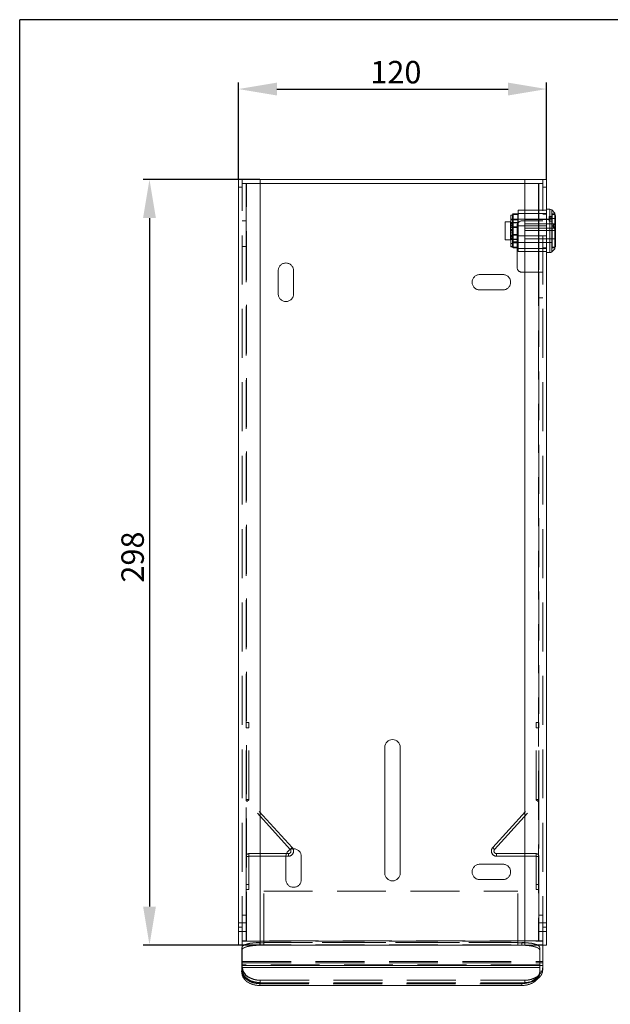
# Model space of a CAD drawing. Extents: x 0 to 195, y 0 to 285.
# Drawn here: x 11 to 103, y 132 to 285 of the extents above; entities that cross this region are included whole.
import ezdxf
from ezdxf.enums import TextEntityAlignment as Align

# ---------------------------------------------------------------- set-up
doc = ezdxf.new("R2010")
doc.units = 0
doc.header["$LTSCALE"] = 6
doc.header["$MEASUREMENT"] = 0
doc.header["$PDSIZE"] = -1
doc.linetypes.add('AUSGEZOGEN', pattern=[0])
doc.linetypes.add('HIDDEN', pattern=[1.905, 1.27, -0.635])
for name, color, linetype in [('01-99', 2, 'Continuous'), ('02-99', 1, 'AUSGEZOGEN'), ('06-99', 1, 'AUSGEZOGEN'), ('07-99', 6, 'AUSGEZOGEN')]:
    doc.layers.add(name, color=color, linetype=linetype)
doc.styles.add('ROMANS8', font='ROMANS8')
doc.dimstyles.new('SLDDIMSTYLE0', dxfattribs={"dimtxt": 3.5, "dimasz": 6, "dimexe": 1, "dimexo": 0.0625, "dimgap": 0.875, "dimtad": 2, "dimlfac": 2.5, "dimzin": 12, "dimdsep": 46, "dimtxsty": 'Standard', "dimsah": 1, "dimcen": 0.09, "dimclrd": 7, "dimclre": 7, "dimclrt": 7, "dimadec": 0, "dimazin": 0, "dimtfac": 1, "dimtdec": 4, "dimtofl": 0, "dimtmove": 0, "dimatfit": 0, "dimfxl": 0, "dimtolj": 1, "dimtzin": 12, "dimarcsym": 0})

# ---------------------------------------------------------------- blocks, each defined once
blk = doc.blocks.new('*D5')
at = {"color": 7, "lineweight": -2}
for p, q in [((45.07, 260.18), (45.07, 275.2)), ((93.07, 260.18), (93.07, 275.2)), ((51.07, 274.2), (87.07, 274.2))]:
    blk.add_line(p, q, dxfattribs=at)
at = {"color": 7, "lineweight": 0}
for points in [[(51.07, 275.2), (51.07, 273.2), (45.07, 274.2)], [(87.07, 275.2), (87.07, 273.2), (93.07, 274.2)]]:
    blk.add_solid(points, dxfattribs=at)
at = {"layer": 'Defpoints', "color": 0, "lineweight": 0}
for p in [(93.07, 274.2), (45.07, 260.12), (93.07, 260.12)]:
    blk.add_point(p, dxfattribs=at)
at = {"color": 7, "insert": (69.6, 276.83), "char_height": 3.5, "attachment_point": 5}
blk.add_mtext('\\A1;120', dxfattribs=at)
blk = doc.blocks.new('*D6')
at = {"color": 7, "lineweight": -2}
for p, q in [((48.41, 260.12), (30.22, 260.12)), ((31.22, 254.12), (31.22, 146.92)), ((48.41, 140.92), (30.22, 140.92))]:
    blk.add_line(p, q, dxfattribs=at)
at = {"color": 7, "lineweight": 0}
for points in [[(30.22, 254.12), (32.22, 254.12), (31.22, 260.12)], [(30.22, 146.92), (32.22, 146.92), (31.22, 140.92)]]:
    blk.add_solid(points, dxfattribs=at)
at = {"layer": 'Defpoints', "color": 0, "lineweight": 0}
for p in [(48.47, 260.12), (31.22, 140.92), (48.47, 140.92)]:
    blk.add_point(p, dxfattribs=at)
at = {"color": 7, "insert": (28.59, 201.34), "char_height": 3.5, "attachment_point": 5, "rotation": 90}
blk.add_mtext('\\A1;298', dxfattribs=at)
blk = doc.blocks.new('CNC-SOFT_ZRAHMEN')
at = {"layer": '01-99'}
for p in [(195, 285), (11, 0)]:
    blk.add_line(p, (11, 285), dxfattribs=at)
at = {"layer": '01-99', "style": 'ROMANS8', "width": 0.9}
for tag, p in [('E:M4', (12.5, 37)), ('PROJ', (102.5, 37)), ('COM', (12.5, 27)), ('POS', (102.5, 27)), ('E:M3', (12.5, 2))]:
    blk.add_attdef(tag, p, '', height=3, dxfattribs=at)
at = {"layer": '01-99', "style": 'ROMANS8'}
blk.add_attdef('E:MA', text='', height=3, dxfattribs=at).set_placement((116.5, 2), align=Align.CENTER)
blk.add_attdef('E:M1', (129.5, 2), '', height=3.5, dxfattribs=at)
at = {"layer": '02-99', "style": 'ROMANS8'}
blk.add_attdef('E:DOS', (158.5, 2), '', height=2.5, dxfattribs=at)
at = {"layer": '06-99', "style": 'ROMANS8', "width": 73.5}
blk.add_attdef('E:M6', text='', height=2.5, dxfattribs=at).set_placement((45, 12), (62.5, 12), align=Align.FIT)
at = {"layer": '06-99', "style": 'ROMANS8', "width": 0.9}
blk.add_attdef('E:M5', (78, 12), '', height=2.5, dxfattribs=at)
at = {"layer": '07-99', "style": 'ROMANS8'}
blk.add_attdef('E:M2', text='', height=0.1, dxfattribs=at).set_placement((195, 0), align=Align.RIGHT)

msp = doc.modelspace()

# ---------------------------------------------------------------- linework, layer by layer
at = {"color": 7, "linetype": 'Continuous', "lineweight": 15}
for p, q in [((45.0692, 140.9199), (45.0692, 260.1199)), ((45.0692, 260.1199), (48.4692, 260.1199)), ((48.4692, 260.1199), (48.4692, 259.5199)), ((48.4692, 260.1199), (89.6692, 260.1199)), ((48.4692, 140.9199), (48.4692, 260.1199)), ((48.4692, 260.1199), (89.6692, 260.1199)), ((48.4692, 259.5199), (89.6692, 259.5199)), ((89.6692, 259.5199), (89.6692, 260.1199)), ((89.6692, 260.1199), (92.4692, 260.1199)), ((89.6692, 140.9199), (89.6692, 260.1199)), ((89.6692, 260.1199), (93.0692, 260.1199)), ((93.0692, 140.9199), (93.0692, 260.1199)), ((93.5835, 255.4999), (93.0692, 255.4999)), ((93.5835, 248.7399), (93.5835, 255.4999)), ((94.3492, 254.8999), (93.8664, 255.3828)), ((93.8664, 255.3828), (93.8664, 248.8571)), ((94.3492, 254.8999), (94.3492, 249.3399)), ((94.4692, 254.5399), (94.4692, 249.6999)), ((93.0692, 248.7399), (93.5835, 248.7399)), ((93.8664, 248.8571), (94.3492, 249.3399)), ((67.8692, 171.7199), (67.8692, 152.1199)), ((70.2692, 152.1199), (70.2692, 171.7199)), ((45.0692, 140.9199), (48.4692, 140.9199)), ((45.6077, 140.1499), (45.6077, 140.5363)), ((45.6077, 140.1499), (45.6077, 137.4625)), ((45.6692, 140.9199), (45.6692, 140.6926)), ((48.4077, 140.9001), (48.4077, 140.9199)), ((49.0077, 140.9001), (48.4077, 140.9001)), ((48.4692, 140.9199), (89.6692, 140.9199)), ((49.0077, 140.9199), (49.0077, 140.9001)), ((88.6077, 140.9001), (88.6077, 140.9199)), ((89.2077, 140.9001), (88.6077, 140.9001)), ((89.2077, 140.9001), (89.2077, 140.9199)), ((89.6692, 140.9199), (93.0692, 140.9199)), ((92.0077, 140.1499), (92.0077, 140.5363)), ((92.0077, 137.4625), (92.0077, 140.1499)), ((92.4692, 138.3501), (92.4692, 140.9199)), ((92.0077, 138.3501), (92.4692, 138.3501)), ((92.0077, 138.1845), (92.4692, 138.1845)), ((92.4692, 138.3501), (92.4692, 138.1845)), ((92.4692, 137.4572), (92.4692, 138.1845)), ((92.0077, 137.4625), (45.6077, 137.4625)), ((45.6077, 137.4625), (45.6077, 137.4521)), ((45.6077, 137.4521), (92.0077, 137.4521)), ((45.6077, 137.4521), (45.6077, 136.6112)), ((92.0077, 137.4521), (92.0077, 137.4625)), ((92.0077, 136.6112), (92.0077, 137.4521)), ((92.4692, 137.4572), (92.4692, 137.033)), ((48.4077, 134.6313), (89.2077, 134.6313))]:
    msp.add_line(p, q, dxfattribs=at)
at = {"color": 7, "linetype": 'HIDDEN', "lineweight": 0}
for p, q in [((45.6692, 259.5199), (45.6692, 260.1199)), ((48.4692, 259.5199), (45.6692, 259.5199)), ((45.6692, 140.9199), (45.6692, 259.5199)), ((45.6692, 259.4799), (46.2692, 259.4799)), ((46.2692, 253.6799), (46.2692, 259.4799)), ((46.3092, 259.4799), (46.2692, 259.4799)), ((46.3092, 141.5718), (46.3092, 259.4799)), ((46.3092, 141.5718), (46.3092, 259.4799)), ((46.3092, 259.4799), (91.8292, 259.4799)), ((46.3092, 259.4799), (91.8292, 259.4799)), ((48.4692, 140.9199), (48.4692, 260.1199)), ((89.6692, 140.9199), (89.6692, 260.1199)), ((92.4692, 259.5199), (89.6692, 259.5199)), ((91.8292, 259.4799), (91.8292, 141.5718)), ((91.8692, 259.4799), (91.8292, 259.4799)), ((91.8292, 259.4799), (91.8292, 141.5718)), ((91.8692, 259.4799), (92.4692, 259.4799)), ((91.8692, 259.4799), (91.8692, 253.6799)), ((92.4692, 260.1199), (92.4692, 259.5199)), ((92.4692, 140.9199), (92.4692, 259.5199)), ((45.0692, 258.9199), (45.6692, 258.9199)), ((92.4692, 258.9199), (93.0692, 258.9199)), ((87.5092, 252.154), (87.5092, 254.5799)), ((87.7892, 254.5799), (87.5092, 254.5799)), ((87.7892, 252.154), (87.7892, 254.5799)), ((87.8292, 249.6089), (87.8292, 254.7287)), ((87.8692, 254.745), (87.8692, 254.7687)), ((87.8692, 254.7687), (88.5892, 254.7687)), ((87.8692, 254.7645), (87.8692, 254.7687)), ((88.5892, 254.7645), (87.8692, 254.7645)), ((87.8692, 254.7645), (87.8692, 254.7242)), ((88.5892, 254.745), (87.8692, 254.745)), ((87.8692, 254.745), (87.8692, 249.5932)), ((87.8692, 254.7155), (87.8692, 254.7419)), ((87.8692, 254.7419), (88.5892, 254.7419)), ((87.8692, 254.7035), (87.8692, 254.7419)), ((87.8692, 250.8043), (87.8692, 254.7242)), ((87.8692, 254.7242), (88.5892, 254.7242)), ((87.8692, 254.7155), (87.8692, 250.7809)), ((88.5892, 254.7155), (87.8692, 254.7155)), ((87.8692, 254.7035), (87.8692, 254.6816)), ((88.5892, 254.7035), (87.8692, 254.7035)), ((87.8692, 249.5249), (87.8692, 254.6816)), ((87.8692, 254.6816), (88.5892, 254.6816)), ((88.5892, 254.745), (88.5892, 254.7687)), ((88.5892, 254.7687), (88.5892, 254.7645)), ((88.5892, 254.7645), (88.5892, 254.7242)), ((88.5892, 249.5932), (88.5892, 254.745)), ((88.5892, 254.7155), (88.5892, 254.7419)), ((88.5892, 254.7419), (88.5892, 254.7035)), ((88.5892, 254.7242), (88.5892, 250.8043)), ((88.5892, 250.7809), (88.5892, 254.7155)), ((88.5892, 254.7035), (88.5892, 254.6816)), ((88.5892, 254.6816), (88.5892, 249.5249)), ((88.6292, 254.7287), (88.6292, 249.6089)), ((88.6692, 254.8472), (88.6692, 255.3199)), ((93.0692, 255.3199), (88.6692, 255.3199)), ((93.0692, 254.8472), (88.6692, 254.8472)), ((88.6692, 251.3416), (88.6692, 254.8472)), ((92.4692, 254.7399), (93.0692, 254.7399)), ((93.5835, 255.4999), (93.5835, 250.8432)), ((93.8664, 250.8875), (93.8664, 255.3828)), ((93.9492, 254.7599), (93.9492, 249.4799)), ((94.3492, 254.7599), (93.9492, 254.7599)), ((94.3492, 254.6599), (93.9492, 254.6599)), ((45.6692, 253.6799), (46.2692, 253.6799)), ((46.2692, 253.6799), (46.2692, 249.6799)), ((86.6292, 252.1318), (86.6292, 253.5199)), ((87.4292, 253.5199), (86.6292, 253.5199)), ((87.4292, 253.5199), (87.4292, 252.1318)), ((87.8292, 253.2199), (87.4292, 253.2199)), ((87.7892, 253.9649), (87.5092, 253.9649)), ((87.5092, 253.8779), (87.7892, 253.8779)), ((87.5092, 253.8472), (87.7892, 253.8472)), ((87.5092, 253.4357), (87.7892, 253.4357)), ((87.5092, 253.3997), (87.7892, 253.3997)), ((87.5092, 253.2666), (87.7892, 253.2666)), ((87.5092, 252.9961), (87.7892, 252.9961)), ((88.5892, 253.9599), (87.8292, 253.9599)), ((89.6692, 253.9199), (87.8292, 253.9199)), ((87.8292, 253.8504), (88.5892, 253.8504)), ((87.8292, 253.8396), (88.5892, 253.8396)), ((88.6292, 253.8353), (87.8292, 253.8353)), ((88.6292, 253.8258), (87.8292, 253.8258)), ((87.8292, 253.4375), (88.5892, 253.4375)), ((87.8292, 253.4267), (88.5892, 253.4267)), ((88.6292, 253.4077), (87.8292, 253.4077)), ((88.6292, 253.3983), (87.8292, 253.3983)), ((88.5892, 253.8396), (88.5892, 253.9599)), ((88.5892, 253.8504), (88.5892, 253.4375)), ((88.5892, 253.4267), (88.5892, 253.8396)), ((88.5892, 253.4375), (88.5892, 252.771)), ((88.5892, 252.7488), (88.5892, 253.4267)), ((93.9492, 253.9199), (88.6692, 253.9199)), ((89.2692, 253.6799), (91.8292, 253.6799)), ((89.6692, 253.9199), (89.6692, 253.8894)), ((89.6692, 253.8894), (93.4692, 253.8894)), ((89.6692, 253.8894), (89.6692, 253.2253)), ((93.4692, 253.8835), (89.6692, 253.8835)), ((89.6692, 253.2253), (89.6692, 252.5335)), ((89.6692, 253.2253), (94.2451, 253.2253)), ((89.6692, 253.2194), (94.2451, 253.2194)), ((91.8292, 245.6799), (91.8292, 253.6799)), ((91.8292, 253.6799), (92.4692, 253.6799)), ((91.8292, 245.6799), (91.8292, 253.6799)), ((91.8692, 253.6799), (91.8692, 245.6799)), ((93.4692, 254.1297), (93.4692, 254.3399)), ((93.9492, 254.3399), (93.4692, 254.3399)), ((93.4692, 253.6506), (93.4692, 254.1297)), ((93.4692, 254.1297), (93.9492, 254.1297)), ((93.4692, 254.1134), (93.9492, 254.1134)), ((93.4692, 254.0628), (94.4692, 254.0628)), ((93.4692, 254.0569), (94.4692, 254.0569)), ((93.4692, 253.6506), (93.9492, 253.6506)), ((93.4692, 253.6344), (93.9492, 253.6344)), ((94.2451, 253.2194), (94.2008, 253.032)), ((86.6292, 250.7199), (86.6292, 252.1318)), ((87.4292, 252.1318), (87.4292, 250.7199)), ((87.7892, 252.8912), (87.5092, 252.8912)), ((87.5092, 252.8825), (87.7892, 252.8825)), ((87.5092, 252.8424), (87.7892, 252.8424)), ((87.5092, 252.8337), (87.7892, 252.8337)), ((87.5092, 252.6526), (87.7892, 252.6526)), ((87.5092, 252.3433), (87.7892, 252.3433)), ((87.5092, 252.154), (87.7892, 252.154)), ((87.5092, 251.8139), (87.5092, 252.154)), ((87.5092, 252.1067), (87.7892, 252.1067)), ((87.5092, 251.8408), (87.7892, 251.8408)), ((87.5092, 251.445), (87.5092, 251.8139)), ((87.5092, 251.8139), (87.7892, 251.8139)), ((87.5092, 251.445), (87.7892, 251.445)), ((87.5092, 251.3343), (87.5092, 251.445)), ((87.7892, 251.8139), (87.7892, 252.154)), ((87.7892, 251.445), (87.7892, 251.8139)), ((87.7892, 251.3343), (87.7892, 251.445)), ((87.8292, 252.7745), (88.5892, 252.7745)), ((87.8292, 252.771), (88.5892, 252.771)), ((87.8292, 252.7488), (88.5892, 252.7488)), ((87.8292, 252.7453), (88.5892, 252.7453)), ((88.6292, 252.6944), (87.8292, 252.6944)), ((88.6292, 252.6908), (87.8292, 252.6908)), ((88.6292, 252.6691), (87.8292, 252.6691)), ((88.6292, 252.6654), (87.8292, 252.6654)), ((88.6292, 251.5744), (87.8292, 251.5744)), ((88.6292, 251.5708), (87.8292, 251.5708)), ((88.6292, 251.5491), (87.8292, 251.5491)), ((88.6292, 251.5455), (87.8292, 251.5455)), ((87.8292, 251.4945), (88.5892, 251.4945)), ((87.8292, 251.4911), (88.5892, 251.4911)), ((87.8292, 251.4689), (88.5892, 251.4689)), ((87.8292, 251.4654), (88.5892, 251.4654)), ((88.4692, 246.4799), (88.4692, 252.8799)), ((88.5892, 252.7745), (88.5892, 251.4945)), ((88.5892, 252.771), (88.5892, 252.7745)), ((88.5892, 252.7453), (88.5892, 252.7488)), ((88.5892, 251.4654), (88.5892, 252.7453)), ((88.5892, 251.4945), (88.5892, 251.4911)), ((88.5892, 251.4911), (88.5892, 250.8131)), ((88.5892, 250.8023), (88.5892, 251.4689)), ((88.5892, 251.4689), (88.5892, 251.4654)), ((93.0692, 252.8982), (88.6692, 252.8982)), ((89.6692, 252.5335), (89.6692, 252.1974)), ((89.6692, 252.5335), (94.2336, 252.5335)), ((89.6692, 252.5303), (94.2336, 252.5303)), ((89.6692, 252.1974), (89.6692, 250.8629)), ((89.6692, 252.1974), (94.3878, 252.1974)), ((89.6692, 252.1915), (94.3878, 252.1915)), ((94.3878, 252.1974), (94.2336, 252.5335)), ((94.2336, 252.5303), (94.3878, 252.1915)), ((86.6292, 250.7199), (87.4292, 250.7199)), ((87.4292, 251.0199), (87.8292, 251.0199)), ((87.5092, 251.2438), (87.5092, 251.3343)), ((87.7892, 251.3343), (87.5092, 251.3343)), ((87.5092, 251.2833), (87.7892, 251.2833)), ((87.5092, 251.2438), (87.7892, 251.2438)), ((87.5092, 250.9287), (87.5092, 251.2438)), ((87.5092, 251.2322), (87.7892, 251.2322)), ((87.5092, 250.9287), (87.7892, 250.9287)), ((87.5092, 250.7545), (87.5092, 250.9287)), ((87.5092, 250.7545), (87.7892, 250.7545)), ((87.5092, 250.1501), (87.5092, 250.7545)), ((87.5092, 250.1501), (87.7892, 250.1501)), ((87.5092, 249.6633), (87.5092, 250.1501)), ((87.7892, 251.2438), (87.7892, 251.3343)), ((87.7892, 250.9287), (87.7892, 251.2438)), ((87.7892, 250.7545), (87.7892, 250.9287)), ((87.7892, 250.1501), (87.7892, 250.7545)), ((87.7892, 249.6633), (87.7892, 250.1501)), ((88.6292, 250.8416), (87.8292, 250.8416)), ((88.6292, 250.8321), (87.8292, 250.8321)), ((87.8292, 250.8131), (88.5892, 250.8131)), ((87.8292, 250.8023), (88.5892, 250.8023)), ((88.6292, 250.4141), (87.8292, 250.4141)), ((88.6292, 250.4046), (87.8292, 250.4046)), ((87.8292, 250.4003), (88.5892, 250.4003)), ((87.8292, 250.3895), (88.5892, 250.3895)), ((87.8292, 250.3199), (93.9492, 250.3199)), ((87.8292, 250.2799), (88.5892, 250.2799)), ((87.8692, 250.8043), (87.8692, 250.764)), ((88.5892, 250.8043), (87.8692, 250.8043)), ((87.8692, 250.7544), (87.8692, 250.7809)), ((87.8692, 250.7809), (88.5892, 250.7809)), ((87.8692, 250.7544), (87.8692, 250.764)), ((87.8692, 250.764), (88.5892, 250.764)), ((88.5892, 250.7544), (87.8692, 250.7544)), ((88.5892, 250.8131), (88.5892, 250.4003)), ((88.5892, 250.8043), (88.5892, 250.764)), ((88.5892, 250.3895), (88.5892, 250.8023)), ((88.5892, 250.7544), (88.5892, 250.7809)), ((88.5892, 250.764), (88.5892, 250.7544)), ((88.5892, 250.4003), (88.5892, 250.28)), ((93.0692, 251.3416), (88.6692, 251.3416)), ((88.6692, 248.9199), (88.6692, 251.3416)), ((88.6692, 250.3199), (93.9492, 250.3199)), ((89.6692, 250.8629), (89.6692, 250.8571)), ((89.6692, 250.8629), (94.4692, 250.8629)), ((89.6692, 250.8571), (94.4692, 250.8571)), ((93.5835, 250.8432), (93.5835, 248.7399)), ((93.8664, 248.8571), (93.8664, 250.8875)), ((46.2692, 249.6799), (45.6692, 249.6799)), ((46.2692, 175.5618), (46.2692, 249.6799)), ((87.5092, 249.6633), (87.7892, 249.6633)), ((87.5092, 249.6599), (87.5092, 249.6633)), ((87.5092, 249.6599), (87.7892, 249.6599)), ((87.7892, 249.6599), (87.7892, 249.6633)), ((87.8292, 249.5436), (87.8292, 249.6089)), ((87.8692, 249.5932), (88.5892, 249.5932)), ((87.8692, 249.5689), (87.8692, 249.5932)), ((88.5892, 249.5689), (87.8692, 249.5689)), ((87.8692, 249.5689), (87.8692, 249.5036)), ((87.8692, 249.5249), (87.8692, 249.5036)), ((88.5892, 249.5249), (87.8692, 249.5249)), ((87.8692, 249.5036), (88.5892, 249.5036)), ((88.5892, 249.5689), (88.5892, 249.5932)), ((88.5892, 249.5036), (88.5892, 249.5689)), ((88.5892, 249.5249), (88.5892, 249.5036)), ((88.6292, 249.6089), (88.6292, 249.5436)), ((93.0692, 249.3926), (88.6692, 249.3926)), ((88.6692, 248.9199), (93.0692, 248.9199)), ((92.4692, 249.4999), (93.0692, 249.4999)), ((93.9492, 249.5799), (94.3492, 249.5799)), ((93.9492, 249.4799), (94.3492, 249.4799)), ((51.2692, 245.9199), (51.2692, 242.3199)), ((53.6692, 242.3199), (53.6692, 245.9199)), ((86.2692, 245.3199), (82.6692, 245.3199)), ((91.8292, 245.6799), (89.2692, 245.6799)), ((91.8692, 245.6799), (91.8292, 245.6799)), ((91.8692, 245.6799), (92.4692, 245.6799)), ((91.8692, 241.6799), (91.8692, 245.6799)), ((82.6692, 242.9199), (86.2692, 242.9199)), ((92.4692, 241.6799), (91.8692, 241.6799)), ((91.8692, 241.6799), (91.8692, 175.5618)), ((46.2692, 175.5618), (46.6692, 175.5618)), ((46.2692, 174.7618), (46.2692, 175.5618)), ((46.6692, 174.7618), (46.2692, 174.7618)), ((46.2692, 163.5772), (46.2692, 174.7618)), ((46.2692, 174.7618), (46.6692, 174.7618)), ((46.6692, 175.5618), (46.6692, 174.7618)), ((46.6692, 163.5772), (46.6692, 174.7618)), ((91.4692, 175.5618), (91.8692, 175.5618)), ((91.4692, 174.7618), (91.4692, 175.5618)), ((91.8692, 174.7618), (91.4692, 174.7618)), ((91.4692, 163.5772), (91.4692, 174.7618)), ((91.4692, 174.7618), (91.8692, 174.7618)), ((91.8692, 175.5618), (91.8692, 174.7618)), ((91.8692, 163.5772), (91.8692, 174.7618)), ((46.2692, 154.7218), (46.2692, 163.5772)), ((46.2692, 163.5772), (46.6692, 163.5772)), ((46.6692, 163.5772), (46.2692, 163.5772)), ((46.6796, 163.5503), (46.3836, 163.2813)), ((46.3836, 163.2813), (46.6796, 163.5503)), ((53.1567, 155.8309), (46.3836, 163.2813)), ((53.4527, 156.0999), (46.6796, 163.5503)), ((84.6857, 156.0999), (91.4588, 163.5503)), ((84.9817, 155.8309), (91.7548, 163.2813)), ((91.7548, 163.2813), (91.4588, 163.5503)), ((91.4588, 163.5503), (91.7548, 163.2813)), ((91.4692, 163.5772), (91.8692, 163.5772)), ((91.8692, 163.5772), (91.4692, 163.5772)), ((91.8692, 163.5772), (91.8692, 154.7218)), ((46.7092, 155.1618), (46.7092, 154.7618)), ((46.7092, 155.1618), (52.8608, 155.1618)), ((46.7092, 154.7618), (46.7092, 155.1618)), ((52.8608, 154.7618), (52.8608, 155.1618)), ((52.8608, 155.1618), (52.8608, 154.7618)), ((53.1567, 155.8309), (53.4527, 156.0999)), ((53.4527, 156.0999), (53.1567, 155.8309)), ((84.6857, 156.0999), (84.9817, 155.8309)), ((84.9817, 155.8309), (84.6857, 156.0999)), ((85.2776, 155.1618), (85.2776, 154.7618)), ((91.4292, 155.1618), (85.2776, 155.1618)), ((85.2776, 154.7618), (85.2776, 155.1618)), ((91.4292, 154.7618), (91.4292, 155.1618)), ((91.4292, 155.1618), (91.4292, 154.7618)), ((46.6692, 154.7218), (46.2692, 154.7218)), ((46.2692, 150.3618), (46.2692, 154.7218)), ((46.2692, 154.7218), (46.6692, 154.7218)), ((46.6692, 150.3618), (46.6692, 154.7218)), ((46.7092, 154.7618), (52.8608, 154.7618)), ((52.4692, 154.7199), (52.4692, 151.1199)), ((54.8692, 151.1199), (54.8692, 154.7199)), ((86.2692, 153.5199), (82.6692, 153.5199)), ((91.4292, 154.7618), (85.2776, 154.7618)), ((91.8692, 154.7218), (91.4692, 154.7218)), ((91.4692, 150.3618), (91.4692, 154.7218)), ((91.4692, 154.7218), (91.8692, 154.7218)), ((91.8692, 150.3618), (91.8692, 154.7218)), ((46.2692, 150.3618), (46.6692, 150.3618)), ((46.2692, 149.5618), (46.2692, 150.3618)), ((46.6692, 150.3618), (46.2692, 150.3618)), ((46.6692, 150.3618), (46.6692, 149.5618)), ((82.6692, 151.1199), (86.2692, 151.1199)), ((91.4692, 150.3618), (91.8692, 150.3618)), ((91.4692, 149.5618), (91.4692, 150.3618)), ((91.8692, 150.3618), (91.4692, 150.3618)), ((91.8692, 150.3618), (91.8692, 149.5618)), ((46.2692, 145.5718), (46.2692, 149.5618)), ((46.6692, 149.5618), (46.2692, 149.5618)), ((49.0077, 141.3449), (49.0077, 149.3142)), ((49.0077, 149.3142), (88.6077, 149.3142)), ((88.6077, 141.3449), (88.6077, 149.3142)), ((91.8692, 149.5618), (91.4692, 149.5618)), ((91.8692, 149.5618), (91.8692, 145.5718)), ((45.6692, 144.3799), (45.0692, 144.3799)), ((45.6692, 145.5718), (46.2692, 145.5718)), ((46.2692, 144.3799), (45.6692, 144.3799)), ((46.2692, 145.5718), (46.2692, 141.5718)), ((91.8692, 145.5718), (92.4692, 145.5718)), ((91.8692, 141.5718), (91.8692, 145.5718)), ((92.4692, 144.3799), (91.8692, 144.3799)), ((93.0692, 144.3799), (92.4692, 144.3799)), ((45.6692, 143.7199), (45.0692, 143.7199)), ((45.0692, 143.0599), (45.6692, 143.0599)), ((45.6692, 143.0599), (46.2692, 143.0599)), ((91.8692, 143.0599), (92.4692, 143.0599)), ((93.0692, 143.7199), (92.4692, 143.7199)), ((92.4692, 143.0599), (93.0692, 143.0599)), ((46.2692, 141.5718), (45.6692, 141.5718)), ((45.6692, 141.5332), (92.4692, 141.5332)), ((46.2692, 141.5718), (46.3092, 141.5718)), ((91.8292, 141.5718), (46.3092, 141.5718)), ((91.8292, 141.5718), (46.3092, 141.5718)), ((49.0077, 141.2865), (48.4077, 141.2865)), ((48.4077, 140.9199), (48.4077, 141.2865)), ((49.0077, 141.3449), (88.6077, 141.3449)), ((49.0077, 140.9199), (49.0077, 141.3449)), ((49.0077, 141.3449), (88.6077, 141.3449)), ((88.6077, 141.3063), (49.0077, 141.3063)), ((88.6077, 141.3449), (88.6077, 140.9199)), ((89.2077, 141.2865), (88.6077, 141.2865)), ((89.2077, 140.9199), (89.2077, 141.2865)), ((91.8292, 141.5718), (91.8692, 141.5718)), ((92.4692, 141.5718), (91.8692, 141.5718)), ((45.6692, 140.9536), (92.4692, 140.9536)), ((45.6692, 140.6926), (45.6692, 138.3501)), ((45.6692, 138.1845), (45.6692, 138.3501)), ((45.6692, 138.3501), (92.0077, 138.3501)), ((45.6692, 138.1845), (45.6692, 137.4572)), ((45.6692, 138.1845), (92.0077, 138.1845)), ((92.0077, 137.8488), (45.6077, 137.8488)), ((45.6077, 137.735), (92.0077, 137.735)), ((45.6692, 137.7706), (92.4692, 137.7706)), ((92.4692, 137.7602), (45.6692, 137.7602)), ((45.6692, 137.033), (45.6692, 137.4572)), ((48.4077, 134.6313), (48.4077, 134.9141)), ((48.4077, 134.9141), (89.2077, 134.9141)), ((48.4692, 135.4773), (48.4692, 135.0531)), ((48.4692, 135.4773), (89.6692, 135.4773)), ((48.4692, 135.0531), (89.6692, 135.0531)), ((89.2077, 134.9141), (89.2077, 134.6313)), ((89.6692, 135.0531), (89.6692, 135.4773))]:
    msp.add_line(p, q, dxfattribs=at)
at = {"color": 7, "linetype": 'HIDDEN', "flags": 128}
for points in [[(87.8292, 254.7287), (87.83, 254.7365), (87.8322, 254.744), (87.8359, 254.7509), (87.8409, 254.757), (87.847, 254.7619), (87.8539, 254.7656), (87.8614, 254.7679), (87.8692, 254.7687)], [(87.8292, 254.7245), (87.83, 254.7323), (87.8322, 254.7398), (87.8359, 254.7467), (87.8409, 254.7528), (87.847, 254.7578), (87.8539, 254.7615), (87.8614, 254.7637), (87.8692, 254.7645)], [(87.8292, 254.7287), (87.83, 254.7319), (87.8322, 254.7349), (87.8359, 254.7377), (87.8409, 254.7402), (87.847, 254.7422), (87.8539, 254.7437), (87.8614, 254.7447), (87.8692, 254.745)], [(87.8692, 254.7419), (87.8614, 254.7412), (87.8539, 254.7389), (87.847, 254.7352), (87.8409, 254.7302), (87.8359, 254.7242), (87.8322, 254.7172), (87.83, 254.7097), (87.8292, 254.7019)], [(87.8292, 254.7245), (87.83, 254.7244), (87.8322, 254.7244), (87.8359, 254.7243), (87.8409, 254.7243), (87.847, 254.7242), (87.8539, 254.7242), (87.8614, 254.7242), (87.8692, 254.7242)], [(87.8692, 254.7155), (87.8614, 254.7152), (87.8539, 254.7144), (87.847, 254.7132), (87.8409, 254.7115), (87.8359, 254.7095), (87.8322, 254.7071), (87.83, 254.7046), (87.8292, 254.7019)], [(87.8692, 254.7035), (87.8614, 254.7027), (87.8539, 254.7004), (87.847, 254.6967), (87.8409, 254.6917), (87.8359, 254.6857), (87.8322, 254.6788), (87.83, 254.6713), (87.8292, 254.6635)], [(87.8692, 254.6816), (87.8614, 254.6812), (87.8539, 254.6802), (87.847, 254.6785), (87.8409, 254.6763), (87.8359, 254.6735), (87.8322, 254.6704), (87.83, 254.667), (87.8292, 254.6635)], [(88.5892, 254.7687), (88.597, 254.7679), (88.6045, 254.7656), (88.6114, 254.7619), (88.6175, 254.757), (88.6225, 254.7509), (88.6262, 254.744), (88.6284, 254.7365), (88.6292, 254.7287)], [(88.5892, 254.7645), (88.597, 254.7637), (88.6045, 254.7615), (88.6114, 254.7578), (88.6175, 254.7528), (88.6225, 254.7467), (88.6262, 254.7398), (88.6284, 254.7323), (88.6292, 254.7245)], [(88.5892, 254.745), (88.597, 254.7447), (88.6045, 254.7437), (88.6114, 254.7422), (88.6175, 254.7402), (88.6225, 254.7377), (88.6262, 254.7349), (88.6284, 254.7319), (88.6292, 254.7287)], [(88.6292, 254.7019), (88.6284, 254.7097), (88.6262, 254.7172), (88.6225, 254.7242), (88.6175, 254.7302), (88.6114, 254.7352), (88.6045, 254.7389), (88.597, 254.7412), (88.5892, 254.7419)], [(88.5892, 254.7242), (88.597, 254.7242), (88.6045, 254.7242), (88.6114, 254.7242), (88.6175, 254.7243), (88.6225, 254.7243), (88.6262, 254.7244), (88.6284, 254.7244), (88.6292, 254.7245)], [(88.5892, 254.7155), (88.597, 254.7152), (88.6045, 254.7144), (88.6114, 254.7132), (88.6175, 254.7115), (88.6225, 254.7095), (88.6262, 254.7071), (88.6284, 254.7046), (88.6292, 254.7019)], [(88.6292, 254.6635), (88.6284, 254.6713), (88.6262, 254.6788), (88.6225, 254.6857), (88.6175, 254.6917), (88.6114, 254.6967), (88.6045, 254.7004), (88.597, 254.7027), (88.5892, 254.7035)], [(88.6292, 254.6635), (88.6284, 254.667), (88.6262, 254.6704), (88.6225, 254.6735), (88.6175, 254.6763), (88.6114, 254.6785), (88.6045, 254.6802), (88.597, 254.6812), (88.5892, 254.6816)], [(94.2336, 252.5335), (94.1669, 252.8455), (94.2248, 253.1641), (94.2451, 253.2253)], [(87.8292, 250.8046), (87.83, 250.8046), (87.8322, 250.8045), (87.8359, 250.8045), (87.8409, 250.8044), (87.847, 250.8044), (87.8539, 250.8043), (87.8614, 250.8043), (87.8692, 250.8043)], [(87.8292, 250.7673), (87.83, 250.77), (87.8322, 250.7725), (87.8359, 250.7748), (87.8409, 250.7769), (87.847, 250.7786), (87.8539, 250.7798), (87.8614, 250.7806), (87.8692, 250.7809)], [(87.8292, 250.724), (87.83, 250.7318), (87.8322, 250.7393), (87.8359, 250.7462), (87.8409, 250.7523), (87.847, 250.7572), (87.8539, 250.7609), (87.8614, 250.7632), (87.8692, 250.764)], [(87.8292, 250.7144), (87.83, 250.7222), (87.8322, 250.7297), (87.8359, 250.7366), (87.8409, 250.7427), (87.847, 250.7477), (87.8539, 250.7514), (87.8614, 250.7536), (87.8692, 250.7544)], [(88.5892, 250.8043), (88.597, 250.8043), (88.6045, 250.8043), (88.6114, 250.8044), (88.6175, 250.8044), (88.6225, 250.8045), (88.6262, 250.8045), (88.6284, 250.8046), (88.6292, 250.8046)], [(88.6292, 250.7673), (88.6284, 250.77), (88.6262, 250.7725), (88.6225, 250.7748), (88.6175, 250.7769), (88.6114, 250.7786), (88.6045, 250.7798), (88.597, 250.7806), (88.5892, 250.7809)], [(88.5892, 250.764), (88.597, 250.7632), (88.6045, 250.7609), (88.6114, 250.7572), (88.6175, 250.7523), (88.6225, 250.7462), (88.6262, 250.7393), (88.6284, 250.7318), (88.6292, 250.724)], [(88.5892, 250.7544), (88.597, 250.7536), (88.6045, 250.7514), (88.6114, 250.7477), (88.6175, 250.7427), (88.6225, 250.7366), (88.6262, 250.7297), (88.6284, 250.7222), (88.6292, 250.7144)], [(87.8692, 249.5932), (87.8614, 249.5935), (87.8539, 249.5944), (87.847, 249.5958), (87.8409, 249.5978), (87.8359, 249.6001), (87.8322, 249.6028), (87.83, 249.6058), (87.8292, 249.6089)], [(87.8692, 249.5689), (87.8614, 249.5696), (87.8539, 249.5719), (87.847, 249.5756), (87.8409, 249.5806), (87.8359, 249.5866), (87.8322, 249.5935), (87.83, 249.601), (87.8292, 249.6089)], [(87.8692, 249.5036), (87.8614, 249.5044), (87.8539, 249.5067), (87.847, 249.5104), (87.8409, 249.5154), (87.8359, 249.5214), (87.8322, 249.5283), (87.83, 249.5358), (87.8292, 249.5436)], [(87.8692, 249.5249), (87.8614, 249.5253), (87.8539, 249.5264), (87.847, 249.5281), (87.8409, 249.5304), (87.8359, 249.5332), (87.8322, 249.5365), (87.83, 249.54), (87.8292, 249.5436)], [(88.6292, 249.6089), (88.6284, 249.6058), (88.6262, 249.6028), (88.6225, 249.6001), (88.6175, 249.5978), (88.6114, 249.5958), (88.6045, 249.5944), (88.597, 249.5935), (88.5892, 249.5932)], [(88.6292, 249.6089), (88.6284, 249.601), (88.6262, 249.5935), (88.6225, 249.5866), (88.6175, 249.5806), (88.6114, 249.5756), (88.6045, 249.5719), (88.597, 249.5696), (88.5892, 249.5689)], [(88.6292, 249.5436), (88.6284, 249.5358), (88.6262, 249.5283), (88.6225, 249.5214), (88.6175, 249.5154), (88.6114, 249.5104), (88.6045, 249.5067), (88.597, 249.5044), (88.5892, 249.5036)], [(88.6292, 249.5436), (88.6284, 249.54), (88.6262, 249.5365), (88.6225, 249.5332), (88.6175, 249.5304), (88.6114, 249.5281), (88.6045, 249.5264), (88.597, 249.5253), (88.5892, 249.5249)], [(48.4077, 141.2865), (47.8614, 141.2721), (47.3362, 141.2294), (46.8521, 141.1601), (46.4278, 141.0668), (46.0796, 140.9531), (46.0015, 140.9199)], [(91.6138, 140.9199), (91.5358, 140.9531), (91.1876, 141.0668), (90.7633, 141.1601), (90.2792, 141.2294), (89.7539, 141.2721), (89.2077, 141.2865)], [(48.4077, 134.9141), (47.8614, 134.9522), (47.3362, 135.0648), (46.8521, 135.2478), (46.4278, 135.494), (46.0796, 135.794), (45.8208, 136.1363), (45.6615, 136.5078), (45.6077, 136.894)], [(45.6692, 137.4572), (45.723, 137.071), (45.8823, 136.6996), (46.1411, 136.3573), (46.4893, 136.0572), (46.9136, 135.811), (47.3977, 135.628), (47.9229, 135.5154), (48.4692, 135.4773)], [(48.4692, 135.0531), (47.9229, 135.0911), (47.3977, 135.2038), (46.9136, 135.3867), (46.4893, 135.633), (46.1411, 135.933), (45.8823, 136.2753), (45.723, 136.6467), (45.6692, 137.033)], [(92.0077, 136.894), (91.9539, 136.5078), (91.7945, 136.1363), (91.5358, 135.794), (91.1876, 135.494), (90.7633, 135.2478), (90.2792, 135.0648), (89.7539, 134.9522), (89.2077, 134.9141)], [(89.6692, 135.4773), (90.2155, 135.5154), (90.7407, 135.628), (91.2248, 135.811), (91.6491, 136.0572), (91.9814, 136.3406)], [(91.6328, 135.6216), (91.2248, 135.3867), (90.7407, 135.2038), (90.2155, 135.0911), (89.6692, 135.0531)]]:
    msp.add_lwpolyline(points, dxfattribs=at)
at = {"color": 7, "linetype": 'Continuous', "const_width": 0.15, "flags": 128}
for points in [[(46.0015, 140.9199), (45.8208, 140.8234), (45.6615, 140.6826), (45.6077, 140.5363)], [(48.4077, 140.9001), (47.8614, 140.8857), (47.3362, 140.843), (46.8521, 140.7737), (46.4278, 140.6804), (46.0796, 140.5667), (45.8208, 140.437), (45.6615, 140.2962), (45.6077, 140.1499)], [(92.0077, 140.1499), (91.9539, 140.2962), (91.7945, 140.437), (91.5358, 140.5667), (91.1876, 140.6804), (90.7633, 140.7737), (90.2792, 140.843), (89.7539, 140.8857), (89.2077, 140.9001)], [(92.0077, 140.5363), (91.9539, 140.6826), (91.7945, 140.8234), (91.6138, 140.9199)], [(45.6077, 136.6112), (45.6615, 136.2249), (45.8208, 135.8535), (46.0796, 135.5112), (46.4278, 135.2112), (46.8521, 134.9649), (47.3362, 134.782), (47.8614, 134.6693), (48.4077, 134.6313)], [(89.2077, 134.6313), (89.7539, 134.6693), (90.2792, 134.782), (90.7633, 134.9649), (91.1876, 135.2112), (91.5358, 135.5112), (91.7945, 135.8535), (91.9539, 136.2249), (92.0077, 136.6112)], [(92.4692, 137.033), (92.4154, 136.6467), (92.2561, 136.2753), (91.9973, 135.933), (91.6491, 135.633), (91.6328, 135.6216)], [(91.9814, 136.3406), (91.9973, 136.3573), (92.2561, 136.6996), (92.4154, 137.071), (92.4692, 137.4572)]]:
    msp.add_lwpolyline(points, dxfattribs=at)
at = {"color": 7, "linetype": 'Continuous', "lineweight": 15}
for centre, radius, start, end in [((93.5835, 255.0999), 0.4, 45, 90), ((94.3492, 254.5399), 0.12, 0, 90), ((93.5835, 249.1399), 0.4, 270, 315), ((94.3492, 249.6999), 0.12, 270, 0), ((69.0692, 171.7199), 1.2, 0, 180), ((69.0692, 152.1199), 1.2, 180, 0)]:
    msp.add_arc(centre, radius, start, end, dxfattribs=at)
at = {"color": 7, "linetype": 'HIDDEN', "lineweight": 0}
for centre, radius, start, end in [((89.2692, 252.8799), 0.8, 90, 180), ((52.4692, 245.9199), 1.2, 0, 180), ((82.6692, 244.1199), 1.2, 90, 270), ((86.2692, 244.1199), 1.2, 270, 90), ((89.2692, 246.4799), 0.8, 180, 270), ((52.4692, 242.3199), 1.2, 180, 0), ((46.7092, 163.5772), 0.44, 180, 222.273689), ((46.7092, 163.5772), 0.04, 180, 222.273689), ((91.4292, 163.5772), 0.04, 317.726311, 0), ((91.4292, 163.5772), 0.44, 317.726311, 0), ((46.7092, 154.7218), 0.44, 90, 180), ((53.6692, 154.7199), 1.2, 0, 180), ((52.8608, 155.5618), 0.8, 270, 42.273689), ((52.8608, 155.5618), 0.4, 270, 42.273689), ((85.2776, 155.5618), 0.8, 137.726311, 270), ((85.2776, 155.5618), 0.4, 137.726311, 270), ((91.4292, 154.7218), 0.44, 0, 90), ((46.7092, 154.7218), 0.04, 90, 180), ((82.6692, 152.3199), 1.2, 90, 270), ((86.2692, 152.3199), 1.2, 270, 90), ((91.4292, 154.7218), 0.04, 0, 90), ((53.6692, 151.1199), 1.2, 180, 0)]:
    msp.add_arc(centre, radius, start, end, dxfattribs=at)

# ---------------------------------------------------------------- block references
at = {"layer": '01-99', "lineweight": 0}
msp.add_blockref('CNC-SOFT_ZRAHMEN', (0, 0), dxfattribs=at)

# ---------------------------------------------------------------- dimensions: what is measured, and where the dimension line sits
at = {"color": 7}
dim = msp.add_linear_dim(base=(93.0692, 274.202), p1=(45.0692, 260.1199), p2=(93.0692, 260.1199), dimstyle='SLDDIMSTYLE0', dxfattribs=at)
dim.commit()
dim.dimension.update_dxf_attribs({"geometry": '*D5', "text_midpoint": (69.5971, 274.202), "dimtype": 160})
dim = msp.add_linear_dim(base=(31.2195, 140.9199), p1=(48.4692, 260.1199), p2=(48.4692, 140.9199), angle=90, dimstyle='SLDDIMSTYLE0', dxfattribs=at)
dim.commit()
dim.dimension.update_dxf_attribs({"geometry": '*D6', "text_midpoint": (31.2195, 201.3363), "dimtype": 160})

doc.saveas('drawing.dxf')
